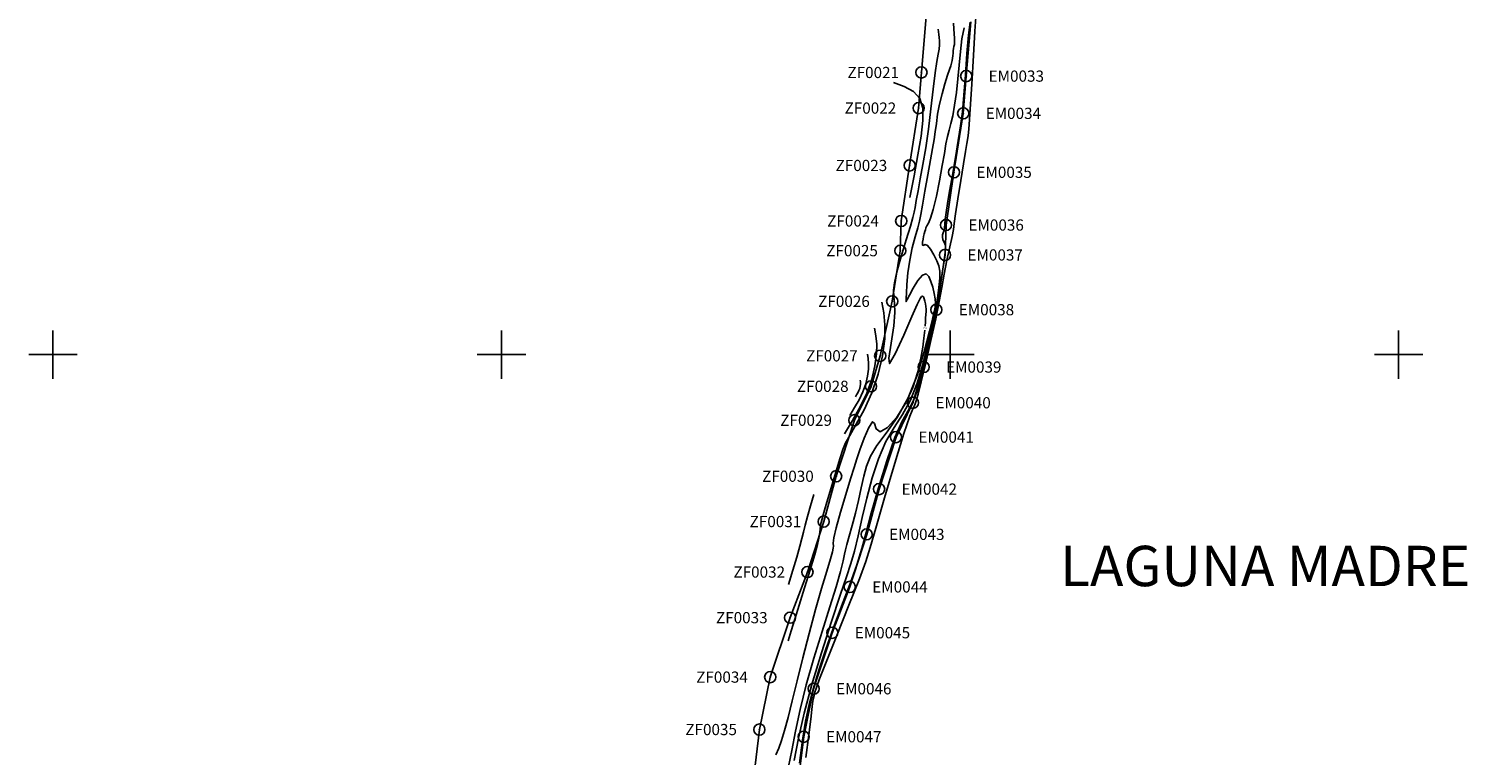
# Model space of a CAD drawing. Units: millimetres. Extents: x 627281 to 629681, y 2714809 to 2716609.
# Drawn here: x 627989 to 628631, y 2715521 to 2715845 of the extents above; entities that cross this region are included whole.
import ezdxf
from ezdxf.enums import TextEntityAlignment as Align

# ---------------------------------------------------------------- set-up
doc = ezdxf.new("R2010")
doc.units = ezdxf.units.MM
doc.header["$PDMODE"] = 32
doc.header["$PDSIZE"] = 5
for name, color, linetype in [('CVL_CURV_D', 31, 'Continuous'), ('CVL_CURV_G', 12, 'Continuous'), ('CVL_CURV_TX', 7, 'Continuous'), ('CVL_PUNTO', 7, 'Continuous'), ('CVL_PUNTO_NUM', 7, 'Continuous'), ('CVL_RET', 8, 'Continuous'), ('EMBALSE_MAX', 212, 'Continuous'), ('SIMBOLOGIA', 7, 'Continuous'), ('ZONA_FEDERAL', 5, 'Continuous')]:
    doc.layers.add(name, color=color, linetype=linetype)
doc.styles.add('ROMANS', font='ROMANS.shx', dxfattribs={"height": 4})
doc.styles.add('TMODELF', font='tmodelf')

msp = doc.modelspace()

# ---------------------------------------------------------------- linework, layer by layer
at = {"layer": 'CVL_CURV_D', "linetype": 'Continuous', "flags": 128}
for points in [[(628327.92, 2715516.14), (628329.38, 2715523.4), (628331.04, 2715531.92), (628333.1, 2715541.68), (628335.79, 2715552.63), (628339.22, 2715564.54), (628342.96, 2715576.48), (628346.42, 2715587.39), (628349.15, 2715596.35), (628351.1, 2715603.21), (628352.35, 2715607.99), (628353, 2715610.89), (628353.41, 2715612.94), (628353.98, 2715615.33), (628355.01, 2715619.01), (628356.36, 2715623.79), (628357.81, 2715629.24), (628359.15, 2715634.94), (628360.38, 2715640.54), (628361.54, 2715645.72), (628362.76, 2715650.29), (628364.49, 2715654.66), (628367.29, 2715659.39), (628371.47, 2715665.01), (628376.42, 2715671.96), (628381.3, 2715680.67), (628385.42, 2715691.14), (628388.61, 2715701.76), (628390.85, 2715710.48), (628392.17, 2715715.84), (628392.83, 2715718.6), (628393.14, 2715720.07), (628393.35, 2715721.4), (628393.43, 2715722.94), (628393.31, 2715724.88), (628392.9, 2715727.33), (628392.26, 2715730.02), (628391.44, 2715732.65), (628390.48, 2715734.83), (628389.27, 2715735.99), (628387.67, 2715735.51), (628385.67, 2715733.09), (628383.59, 2715729.68), (628381.89, 2715726.54), (628380.89, 2715724.63), (628380.46, 2715723.8), (628380.35, 2715723.61), (628380.35, 2715723.66), (628380.37, 2715723.83), (628380.4, 2715724.02), (628380.42, 2715724.27), (628380.45, 2715725.15), (628380.56, 2715727.34), (628380.78, 2715731.28), (628381.22, 2715736.46), (628382.01, 2715742.15), (628383.17, 2715747.64), (628384.47, 2715752.55), (628385.6, 2715756.54), (628386.37, 2715759.53), (628386.96, 2715762.5), (628387.71, 2715766.71), (628388.8, 2715772.95), (628390.09, 2715780.17), (628391.3, 2715786.91), (628392.22, 2715792.03), (628392.9, 2715795.94), (628393.42, 2715799.44), (628393.88, 2715803.16), (628394.44, 2715807.24), (628395.25, 2715811.67), (628396.41, 2715816.38), (628397.71, 2715820.88), (628398.89, 2715824.62), (628399.75, 2715827.18), (628400.31, 2715828.85), (628400.68, 2715830.06), (628400.94, 2715831.16), (628401.12, 2715832.25), (628401.25, 2715833.35), (628401.34, 2715834.45), (628401.44, 2715835.52), (628401.57, 2715836.51), (628401.74, 2715837.42), (628401.9, 2715838.38), (628401.99, 2715839.59), (628401.95, 2715841.17), (628401.82, 2715843.13), (628401.65, 2715845.38), (628401.48, 2715847.84)], [(628330.49, 2715518.9), (628332.41, 2715528.87), (628335, 2715540.07), (628338.41, 2715552.8), (628342.64, 2715566.97), (628347.08, 2715580.94), (628350.99, 2715592.69), (628353.8, 2715600.85), (628355.79, 2715606.74), (628357.4, 2715612.34), (628359.04, 2715619.2), (628360.84, 2715627.25), (628362.91, 2715636), (628365.31, 2715644.96), (628368.1, 2715653.55), (628371.34, 2715661.17), (628375.01, 2715667.51), (628378.79, 2715673.32), (628382.31, 2715679.66), (628385.26, 2715687.2), (628387.66, 2715695.29), (628389.6, 2715702.93), (628391.16, 2715709.38), (628392.43, 2715714.91), (628393.48, 2715720.05), (628394.37, 2715725.18), (628395.04, 2715730.01), (628395.4, 2715734.1), (628395.38, 2715737.16), (628394.94, 2715739.57), (628394.07, 2715741.91), (628392.78, 2715744.53), (628391.31, 2715746.99), (628389.96, 2715748.64), (628388.96, 2715749.09), (628388.29, 2715748.85), (628387.9, 2715748.69), (628387.75, 2715749.2), (628387.77, 2715750.23), (628387.93, 2715751.5), (628388.19, 2715752.74), (628388.49, 2715753.88), (628388.76, 2715754.86), (628388.97, 2715755.7), (628389.22, 2715756.49), (628389.64, 2715757.4), (628390.33, 2715758.66), (628391.3, 2715760.88), (628392.5, 2715764.75), (628393.9, 2715770.65), (628395.31, 2715777.6), (628396.54, 2715784.32), (628397.46, 2715789.78), (628398.16, 2715794.02), (628398.81, 2715797.37), (628399.53, 2715800.18), (628400.32, 2715803.05), (628401.16, 2715806.6), (628402.01, 2715811.29), (628402.81, 2715816.88), (628403.49, 2715822.98), (628404.04, 2715829.2), (628404.58, 2715835.25), (628405.29, 2715840.87), (628406.28, 2715845.78)], [(628332.9, 2715517.77), (628334.22, 2715527.99), (628335.59, 2715536.47), (628337.16, 2715543.82), (628339.09, 2715551.11), (628341.52, 2715559.21), (628344.46, 2715568.15), (628347.88, 2715577.76), (628351.65, 2715587.77), (628355.35, 2715597.49), (628358.47, 2715606.18), (628360.72, 2715613.47), (628362.6, 2715620.62), (628364.87, 2715629.31), (628368.03, 2715640.53), (628371.73, 2715652.55), (628375.39, 2715662.95), (628378.55, 2715670.01), (628381.16, 2715674.69), (628383.32, 2715678.64), (628385.11, 2715683.26), (628386.72, 2715688.83), (628388.35, 2715695.38), (628390.16, 2715702.92), (628392.03, 2715711.21), (628393.83, 2715720.03), (628395.4, 2715728.97), (628396.65, 2715737.09), (628397.5, 2715743.32), (628397.89, 2715746.92), (628397.91, 2715748.62), (628397.64, 2715749.48), (628397.2, 2715750.38), (628396.78, 2715751.4), (628396.56, 2715752.43), (628396.67, 2715753.38), (628396.99, 2715754.32), (628397.31, 2715755.36), (628397.51, 2715756.61), (628397.65, 2715758.24), (628397.86, 2715760.41), (628398.24, 2715763.34), (628398.87, 2715767.37), (628399.79, 2715772.89), (628401.02, 2715780.03), (628402.38, 2715787.94), (628403.65, 2715795.52), (628404.67, 2715802.05), (628405.48, 2715808.37), (628406.18, 2715815.7), (628406.83, 2715824.78), (628407.48, 2715834.32), (628408.16, 2715842.57), (628408.89, 2715848.27)], [(628335.72, 2715520.24), (628337, 2715530.39), (628337.85, 2715537.39), (628338.36, 2715541.66), (628338.7, 2715544.29), (628339, 2715546.22), (628339.34, 2715547.84), (628339.76, 2715549.41), (628340.4, 2715551.44), (628341.84, 2715555.36), (628344.76, 2715562.84), (628349.49, 2715574.68), (628354.91, 2715588.24), (628359.55, 2715600.02), (628362.39, 2715607.74), (628364.36, 2715614), (628366.83, 2715622.62), (628370.76, 2715636.1), (628375.36, 2715651.55), (628379.44, 2715664.74), (628382.09, 2715672.51), (628383.53, 2715676.05), (628384.32, 2715677.63), (628384.95, 2715679.31), (628385.77, 2715682.36), (628387.1, 2715687.84), (628389.13, 2715696.3), (628391.46, 2715706.31), (628393.58, 2715715.9), (628395.12, 2715723.63), (628396.26, 2715729.98), (628397.34, 2715735.93), (628398.6, 2715742.15), (628399.87, 2715748.06), (628400.87, 2715752.76), (628401.46, 2715755.82), (628401.87, 2715758.56), (628402.48, 2715762.75), (628403.51, 2715769.55), (628404.78, 2715777.67), (628405.98, 2715785.18), (628406.87, 2715790.62), (628407.48, 2715794.23), (628407.89, 2715796.72), (628408.22, 2715798.96), (628408.56, 2715802.62), (628409.02, 2715809.54), (628409.67, 2715820.68), (628410.39, 2715833.42), (628411.03, 2715844.25), (628411.47, 2715850.56)], [(628382.13, 2715770.04), (628383.96, 2715779.79), (628385.65, 2715789.07), (628387.04, 2715797.4), (628387.92, 2715804.4), (628387.92, 2715810.02), (628386.58, 2715814.31), (628383.64, 2715817.37), (628379.52, 2715819.57), (628374.81, 2715821.35)], [(628327.77, 2715572.24), (628329.16, 2715576.79), (628330.74, 2715581.92), (628332.71, 2715588.23), (628335.13, 2715595.95), (628337.63, 2715603.96), (628339.68, 2715610.79), (628340.93, 2715615.34), (628341.54, 2715618.04), (628341.8, 2715619.68), (628341.96, 2715620.93), (628342.07, 2715621.94), (628342.13, 2715622.72), (628342.16, 2715623.33), (628342.23, 2715624), (628342.46, 2715625.02), (628342.93, 2715626.72), (628343.77, 2715629.57), (628345.12, 2715634.11), (628346.99, 2715640.5), (628349.05, 2715647.51), (628350.86, 2715653.56), (628352.15, 2715657.59), (628353.39, 2715660.56), (628355.26, 2715663.94), (628358.17, 2715668.91), (628361.68, 2715675.38), (628365.11, 2715682.98), (628367.88, 2715691.25), (628369.83, 2715699.52), (628370.86, 2715707.06), (628370.98, 2715713.33), (628370.44, 2715718.63), (628369.57, 2715723.45)], [(628352.9, 2715664.66), (628356.56, 2715670.64), (628359.96, 2715676.66), (628362.86, 2715682.79), (628365.06, 2715688.99), (628366.51, 2715694.95), (628367.25, 2715700.28), (628367.34, 2715704.69), (628366.96, 2715708.42), (628366.35, 2715711.81)], [(628355.33, 2715672.88), (628357.45, 2715676.34), (628359.42, 2715679.82), (628361.1, 2715683.37), (628362.37, 2715686.96), (628363.21, 2715690.41), (628363.64, 2715693.5), (628363.69, 2715696.05), (628363.47, 2715698.21), (628363.12, 2715700.17)], [(628357.77, 2715681.09), (628358.35, 2715682.04), (628358.88, 2715682.99), (628359.34, 2715683.95), (628359.69, 2715684.93), (628359.92, 2715685.87), (628360.03, 2715686.72), (628360.05, 2715687.41), (628359.99, 2715688), (628359.89, 2715688.54)], [(628327.94, 2715597.45), (628329.88, 2715603.82), (628331.64, 2715609.67), (628333.02, 2715614.48), (628333.92, 2715617.97), (628334.59, 2715620.8), (628335.35, 2715623.86), (628336.44, 2715627.82), (628337.79, 2715632.54), (628339.29, 2715637.63)]]:
    msp.add_lwpolyline(points, dxfattribs=at)
msp.add_lwpolyline([(628381.1, 2715677.92), (628381.02, 2715677.55), (628381, 2715677.32), (628381.04, 2715677.24), (628381.13, 2715677.28), (628381.26, 2715677.41), (628381.38, 2715677.6), (628381.47, 2715677.83), (628381.54, 2715678.1), (628381.59, 2715678.42), (628381.62, 2715678.8), (628381.62, 2715679.09), (628381.56, 2715679.15), (628381.42, 2715678.88), (628381.25, 2715678.41), (628381.1, 2715677.92)], close=True, dxfattribs=at)
at = {"layer": 'CVL_CURV_G', "linetype": 'Continuous', "flags": 128}
for points in [[(628388.84, 2715712.76), (628388.97, 2715714.59), (628389.09, 2715716.33), (628389.2, 2715717.87), (628389.27, 2715719.17), (628389.29, 2715720.32), (628389.21, 2715721.46), (628389.03, 2715722.66), (628388.76, 2715723.86), (628388.46, 2715724.92), (628388.14, 2715725.71), (628387.77, 2715726.11), (628387.3, 2715725.98), (628386.62, 2715725.03), (628385.32, 2715722.38), (628382.94, 2715716.98), (628379.34, 2715708.6), (628375.58, 2715700.31), (628373.03, 2715696.02), (628372.66, 2715698.38), (628373.67, 2715705.16), (628374.87, 2715712.87), (628375.33, 2715718.75), (628375.19, 2715722.84), (628374.89, 2715725.89), (628374.8, 2715728.69), (628375.19, 2715732.09), (628376.29, 2715736.97), (628378.2, 2715743.75), (628380.41, 2715751.14), (628382.31, 2715757.37), (628383.44, 2715761.23), (628384, 2715763.54), (628384.4, 2715765.68), (628384.94, 2715768.77), (628385.71, 2715773.01), (628386.69, 2715778.36), (628387.87, 2715784.77), (628389.14, 2715792.19), (628390.37, 2715800.56), (628391.46, 2715809.63), (628392.43, 2715818.43), (628393.29, 2715825.78), (628394.07, 2715830.84), (628394.71, 2715834.08), (628395.15, 2715836.32), (628395.33, 2715838.23), (628395.33, 2715839.95), (628395.21, 2715841.48), (628395.06, 2715842.84), (628394.88, 2715844.09), (628394.69, 2715845.27)], [(628322.37, 2715521.48), (628323.59, 2715524.38), (628324.86, 2715527.78), (628326.24, 2715532.21), (628327.81, 2715538.08), (628329.63, 2715545.48), (628331.8, 2715554.41), (628334.37, 2715564.72), (628337.17, 2715575.63), (628340.02, 2715586.2), (628342.7, 2715595.61), (628344.99, 2715603.31), (628346.67, 2715608.85), (628347.6, 2715612.04), (628347.94, 2715613.61), (628347.96, 2715614.55), (628347.94, 2715615.83), (628348.24, 2715618.3), (628349.23, 2715622.77), (628351.13, 2715629.63), (628353.47, 2715637.51), (628355.64, 2715644.6), (628357.17, 2715649.63), (628358.4, 2715653.47), (628359.82, 2715657.52), (628361.76, 2715662.64), (628363.82, 2715667.45), (628365.44, 2715670.02), (628366.29, 2715669.2), (628367.1, 2715666.84), (628368.82, 2715665.61), (628372.11, 2715667.51), (628376.28, 2715672.13), (628380.32, 2715678.41), (628383.41, 2715685.37), (628385.55, 2715692.28), (628386.96, 2715698.44), (628387.83, 2715703.39), (628388.35, 2715707.4), (628388.69, 2715710.93)]]:
    msp.add_lwpolyline(points, dxfattribs=at)
at = {"layer": 'CVL_PUNTO'}
for p in [(628387.25, 2715825.88), (628407.18, 2715824.26), (628385.99, 2715809.99), (628405.87, 2715807.65), (628381.98, 2715784.4), (628401.75, 2715781.35), (628378.23, 2715759.63), (628398.19, 2715757.81), (628377.81, 2715746.37), (628397.76, 2715744.47), (628374.21, 2715723.77), (628393.87, 2715720.03), (628368.83, 2715699.47), (628388.2, 2715694.44), (628364.76, 2715685.84), (628383.44, 2715678.52), (628357.32, 2715670.71), (628375.9, 2715663.18), (628349.21, 2715645.72), (628368.37, 2715639.98), (628343.65, 2715625.5), (628362.82, 2715619.79), (628336.42, 2715602.97), (628355.3, 2715596.34), (628328.65, 2715582.63), (628347.49, 2715575.9), (628319.82, 2715556.1), (628339.17, 2715550.9), (628314.97, 2715532.7), (628334.72, 2715529.48)]:
    msp.add_point(p, dxfattribs=at)
at = {"layer": 'CVL_RET'}
for p, q in [((628000, 2715710.8), (628000, 2715689.2)), ((628200, 2715710.8), (628200, 2715689.2)), ((628400, 2715710.8), (628400, 2715689.2)), ((628600, 2715710.8), (628600, 2715689.2)), ((627989.2, 2715700), (628010.8, 2715700)), ((628189.2, 2715700), (628210.8, 2715700)), ((628389.2, 2715700), (628410.8, 2715700)), ((628589.2, 2715700), (628610.8, 2715700))]:
    msp.add_line(p, q, dxfattribs=at)
at = {"layer": 'EMBALSE_MAX'}
for p, q in [((628407.18, 2715824.26), (628409.21, 2715848.55)), ((628405.87, 2715807.65), (628407.18, 2715824.26)), ((628401.75, 2715781.35), (628405.87, 2715807.65)), ((628398.19, 2715757.81), (628401.75, 2715781.35)), ((628397.76, 2715744.47), (628398.19, 2715757.81)), ((628393.87, 2715720.03), (628397.76, 2715744.47)), ((628388.2, 2715694.44), (628393.87, 2715720.03)), ((628383.44, 2715678.52), (628388.2, 2715694.44)), ((628375.9, 2715663.18), (628383.44, 2715678.52)), ((628368.37, 2715639.98), (628375.9, 2715663.18)), ((628362.82, 2715619.79), (628368.37, 2715639.98)), ((628355.3, 2715596.34), (628362.82, 2715619.79)), ((628347.49, 2715575.9), (628355.3, 2715596.34)), ((628339.17, 2715550.9), (628347.49, 2715575.9)), ((628334.72, 2715529.48), (628339.17, 2715550.9)), ((628332.33, 2715509.44), (628334.72, 2715529.48))]:
    msp.add_line(p, q, dxfattribs=at)
at = {"layer": 'ZONA_FEDERAL'}
for p, q in [((628389.34, 2715850.99), (628387.25, 2715825.88)), ((628387.25, 2715825.88), (628385.99, 2715809.99)), ((628385.99, 2715809.99), (628381.98, 2715784.4)), ((628381.98, 2715784.4), (628378.23, 2715759.63)), ((628378.23, 2715759.63), (628377.81, 2715746.37)), ((628377.81, 2715746.37), (628374.21, 2715723.77)), ((628374.21, 2715723.77), (628368.83, 2715699.47)), ((628368.83, 2715699.47), (628364.76, 2715685.84)), ((628364.76, 2715685.84), (628357.32, 2715670.71)), ((628357.32, 2715670.71), (628349.21, 2715645.72)), ((628349.21, 2715645.72), (628343.65, 2715625.5)), ((628343.65, 2715625.5), (628336.42, 2715602.97)), ((628336.42, 2715602.97), (628328.65, 2715582.63)), ((628328.65, 2715582.63), (628319.82, 2715556.1)), ((628319.82, 2715556.1), (628314.97, 2715532.7)), ((628314.97, 2715532.7), (628312.47, 2715511.81))]:
    msp.add_line(p, q, dxfattribs=at)

# ---------------------------------------------------------------- texts
at = {"layer": 'CVL_CURV_TX', "linetype": 'Continuous', "style": 'TMODELF'}
msp.add_text('1', height=1.25, rotation=85.3582, dxfattribs=at).set_placement((628388.77, 2715711.85), align=Align.MIDDLE_CENTER)
at = {"layer": 'CVL_PUNTO_NUM', "style": 'ROMANS'}
for s, p in [('ZF0021', (628377.25, 2715825.88)), ('ZF0022', (628375.99, 2715809.99)), ('ZF0023', (628371.98, 2715784.4)), ('ZF0024', (628368.23, 2715759.63)), ('ZF0025', (628367.81, 2715746.37)), ('ZF0026', (628364.21, 2715723.77)), ('ZF0027', (628358.83, 2715699.47)), ('ZF0028', (628354.76, 2715685.84)), ('ZF0029', (628347.32, 2715670.71)), ('ZF0030', (628339.21, 2715645.72)), ('ZF0031', (628333.65, 2715625.5)), ('ZF0032', (628326.42, 2715602.97)), ('ZF0033', (628318.65, 2715582.63)), ('ZF0034', (628309.82, 2715556.1)), ('ZF0035', (628304.97, 2715532.7))]:
    msp.add_text(s, height=5, dxfattribs=at).set_placement(p, align=Align.MIDDLE_RIGHT)
for s, p in [('EM0033', (628417.18, 2715824.26)), ('EM0034', (628415.87, 2715807.65)), ('EM0035', (628411.75, 2715781.35)), ('EM0036', (628408.19, 2715757.81)), ('EM0037', (628407.76, 2715744.47)), ('EM0038', (628403.87, 2715720.03)), ('EM0039', (628398.2, 2715694.44)), ('EM0040', (628393.44, 2715678.52)), ('EM0041', (628385.9, 2715663.18)), ('EM0042', (628378.37, 2715639.98)), ('EM0043', (628372.82, 2715619.79)), ('EM0044', (628365.3, 2715596.34)), ('EM0045', (628357.49, 2715575.9)), ('EM0046', (628349.17, 2715550.9)), ('EM0047', (628344.72, 2715529.48))]:
    msp.add_text(s, height=5, dxfattribs=at).set_placement(p, align=Align.MIDDLE_LEFT)
at = {"layer": 'SIMBOLOGIA', "color": 7, "insert": (628540.5, 2715605.68), "char_height": 18, "width": 422.9333, "attachment_point": 5, "style": 'ROMANS'}
msp.add_mtext('{\\fArial|b1|i0|c0|p34;LAGUNA MADRE}', dxfattribs=at)

doc.saveas('drawing.dxf')
